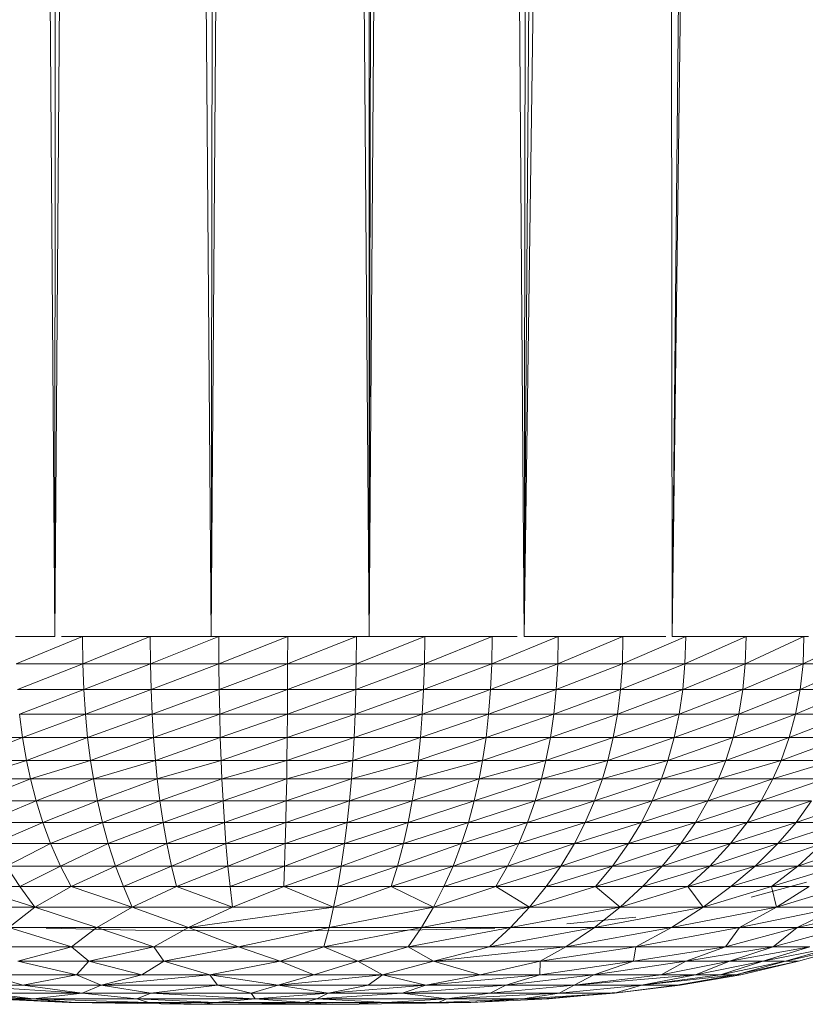
# Model space of a CAD drawing. Units: millimetres. Extents: x -1729 to 4991, y -2021 to 2731.
# Drawn here: x 516 to 548, y 74 to 114 of the extents above; entities that cross this region are included whole.
import ezdxf

# ---------------------------------------------------------------- set-up
doc = ezdxf.new("R2010")
doc.units = ezdxf.units.MM
doc.layers.add('A-GENM', color=13, linetype='Continuous', lineweight=9)
doc.layers.add('G-IMPT', color=8, linetype='Continuous', lineweight=9)

# ---------------------------------------------------------------- blocks, each defined once
blk = doc.blocks.new('35 - 35_DWG-454327-Level 1')
at = {"layer": 'G-IMPT'}
for p, q in [((-536.354, 926.296), (-531.807, 926.369)), ((-529.316, 926.369), (-531.807, 926.369)), ((-530.702, 926.369), (-531.807, 926.369)), ((-530.702, 926.369), (-525.388, 926.369)), ((-529.316, 926.369), (-530.702, 926.349)), ((-530.702, 926.369), (-525.924, 926.296)), ((-530.702, 926.369), (-529.552, 926.296)), ((-524.644, 926.369), (-529.316, 926.369)), ((-525.924, 926.296), (-525.388, 926.369)), ((-524.644, 926.369), (-525.388, 926.369)), ((-525.388, 926.354), (-524.644, 926.369)), ((-524.644, 926.369), (-525.388, 926.369)), ((-523.207, 926.296), (-525.388, 926.369)), ((-524.644, 926.369), (-519.976, 926.296)), ((-539.297, 926.151), (-542.214, 925.919)), ((-538.474, 926.151), (-542.214, 925.919)), ((-542.021, 925.919), (-539.297, 926.151)), ((-542.021, 925.919), (-539.545, 926.151)), ((-535.38, 926.151), (-539.96, 925.919)), ((-539.96, 925.919), (-538.474, 926.151)), ((-539.545, 926.151), (-536.354, 926.296)), ((-539.297, 926.151), (-539.545, 926.151)), ((-539.297, 926.151), (-538.474, 926.151)), ((-538.474, 926.151), (-535.041, 926.296)), ((-538.474, 926.151), (-536.354, 926.296)), ((-535.38, 926.151), (-538.474, 926.151)), ((-535.38, 926.151), (-537.145, 925.919)), ((-536.594, 926.284), (-536.354, 926.296)), ((-535.041, 926.296), (-536.354, 926.296)), ((-535.38, 926.151), (-535.041, 926.296)), ((-535.38, 926.151), (-532.915, 926.296)), ((-533.552, 925.919), (-535.38, 926.151)), ((-535.38, 926.151), (-530.07, 926.151)), ((-535.041, 926.296), (-532.915, 926.296)), ((-533.552, 925.919), (-530.07, 926.151)), ((-531.807, 926.333), (-532.915, 926.296)), ((-530.07, 926.151), (-532.915, 926.296)), ((-529.552, 926.296), (-532.915, 926.296)), ((-527.553, 926.151), (-530.533, 925.919)), ((-530.07, 926.151), (-530.533, 925.919)), ((-530.07, 926.151), (-529.552, 926.296)), ((-527.553, 926.151), (-530.07, 926.151)), ((-525.924, 926.296), (-529.552, 926.296)), ((-527.553, 926.151), (-529.552, 926.296)), ((-525.924, 926.296), (-527.553, 926.151)), ((-522.734, 926.151), (-527.553, 926.151)), ((-523.306, 925.919), (-527.553, 926.151)), ((-527.553, 926.151), (-527.398, 925.919)), ((-523.207, 926.296), (-525.924, 926.296)), ((-522.734, 926.151), (-525.924, 926.296)), ((-522.734, 926.151), (-523.306, 925.919)), ((-518.499, 926.151), (-523.207, 926.296)), ((-523.207, 926.296), (-522.734, 926.151)), ((-523.207, 926.296), (-520.2, 926.296)), ((-520.496, 925.919), (-522.734, 926.151)), ((-518.499, 926.151), (-522.734, 926.151)), ((-520.496, 925.919), (-518.499, 926.151)), ((-520.2, 926.296), (-519.976, 926.296)), ((-518.499, 926.151), (-520.2, 926.296)), ((-520.2, 926.296), (-519.976, 926.296)), ((-520.2, 926.296), (-517.417, 926.151)), ((-519.976, 926.296), (-516.801, 926.151)), ((-518.499, 926.151), (-516.709, 925.919)), ((-518.499, 926.151), (-517.417, 926.151)), ((-518.499, 926.151), (-514.778, 925.919)), ((-547.376, 925.16), (-544.897, 925.591)), ((-543.322, 925.591), (-547.166, 925.16)), ((-544.76, 925.591), (-547.166, 925.16)), ((-546.543, 925.16), (-543.322, 925.591)), ((-545.519, 925.16), (-543.322, 925.591)), ((-545.519, 925.16), (-540.569, 925.591)), ((-542.214, 925.919), (-544.897, 925.591)), ((-544.897, 925.591), (-544.76, 925.591)), ((-542.214, 925.919), (-544.76, 925.591)), ((-543.322, 925.591), (-544.76, 925.591)), ((-540.569, 925.591), (-544.117, 925.16)), ((-539.96, 925.919), (-543.322, 925.591)), ((-542.214, 925.919), (-543.322, 925.591)), ((-543.322, 925.591), (-540.569, 925.591)), ((-542.021, 925.919), (-542.214, 925.89)), ((-542.021, 925.919), (-542.214, 925.897)), ((-539.96, 925.919), (-542.214, 925.919)), ((-537.783, 925.591), (-541.373, 925.16)), ((-541.373, 925.16), (-540.569, 925.591)), ((-537.145, 925.919), (-540.569, 925.591)), ((-539.96, 925.919), (-540.569, 925.591)), ((-537.783, 925.591), (-540.569, 925.591)), ((-537.145, 925.919), (-539.96, 925.919)), ((-539.176, 925.16), (-537.783, 925.591)), ((-539.176, 925.16), (-534.526, 925.591)), ((-533.552, 925.919), (-537.783, 925.591)), ((-537.145, 925.919), (-537.783, 925.591)), ((-537.783, 925.591), (-534.526, 925.591)), ((-533.552, 925.919), (-537.145, 925.919)), ((-534.526, 925.591), (-536.739, 925.16)), ((-533.552, 925.919), (-534.526, 925.591)), ((-534.526, 925.591), (-530.533, 925.919)), ((-534.526, 925.591), (-532.751, 925.16)), ((-534.526, 925.591), (-532.172, 925.591)), ((-533.552, 925.919), (-530.533, 925.919)), ((-528.494, 925.591), (-532.751, 925.16)), ((-532.751, 925.16), (-532.172, 925.591)), ((-530.533, 925.919), (-532.172, 925.591)), ((-528.494, 925.591), (-532.172, 925.591)), ((-528.494, 925.591), (-530.533, 925.919)), ((-527.398, 925.919), (-530.533, 925.919)), ((-529.955, 925.16), (-528.494, 925.591)), ((-528.494, 925.591), (-527.398, 925.919)), ((-525.709, 925.16), (-528.494, 925.591)), ((-528.494, 925.591), (-526.023, 925.591)), ((-523.306, 925.919), (-527.398, 925.919)), ((-526.023, 925.591), (-527.398, 925.919)), ((-523.306, 925.919), (-526.023, 925.591)), ((-525.709, 925.16), (-526.023, 925.591)), ((-521.274, 925.591), (-526.023, 925.591)), ((-525.709, 925.16), (-521.274, 925.591)), ((-520.496, 925.919), (-523.306, 925.919)), ((-521.274, 925.591), (-523.306, 925.919)), ((-521.274, 925.591), (-522.933, 925.16)), ((-520.496, 925.919), (-521.274, 925.591)), ((-518.085, 925.591), (-521.274, 925.591)), ((-521.274, 925.591), (-520.271, 925.16)), ((-515.391, 925.591), (-520.496, 925.919)), ((-520.496, 925.919), (-518.085, 925.591)), ((-520.496, 925.919), (-516.709, 925.919)), ((-518.085, 925.591), (-520.271, 925.16)), ((-515.391, 925.591), (-518.085, 925.591)), ((-518.085, 925.591), (-516.619, 925.16)), ((-549.725, 924.615), (-547.376, 925.16)), ((-546.543, 925.16), (-549.198, 924.615)), ((-549.198, 924.615), (-547.166, 925.16)), ((-548.27, 924.615), (-545.519, 925.16)), ((-548.27, 924.615), (-546.543, 925.16)), ((-547.376, 925.16), (-547.166, 925.16)), ((-546.543, 925.16), (-547.166, 925.16)), ((-545.519, 925.16), (-546.905, 924.615)), ((-546.905, 924.615), (-544.117, 925.16)), ((-545.519, 925.16), (-546.543, 925.16)), ((-545.519, 925.16), (-544.117, 925.16)), ((-541.373, 925.16), (-545.131, 924.615)), ((-545.131, 924.615), (-544.117, 925.16)), ((-541.373, 925.16), (-544.117, 925.16)), ((-539.176, 925.16), (-542.988, 924.615)), ((-541.373, 925.16), (-542.988, 924.615)), ((-539.176, 925.16), (-541.373, 925.16)), ((-539.184, 924.615), (-539.176, 925.16)), ((-539.184, 924.615), (-536.739, 925.16)), ((-539.176, 925.16), (-536.739, 925.16)), ((-532.751, 925.16), (-536.739, 925.16)), ((-534.841, 924.615), (-536.739, 925.16)), ((-532.751, 925.16), (-534.841, 924.615)), ((-529.955, 925.16), (-532.751, 925.16)), ((-531.751, 924.615), (-532.751, 925.16)), ((-529.955, 925.16), (-531.751, 924.615)), ((-528.583, 924.615), (-529.955, 925.16)), ((-525.709, 925.16), (-529.955, 925.16)), ((-528.583, 924.615), (-525.709, 925.16)), ((-525.709, 925.16), (-523.836, 924.615)), ((-525.709, 925.16), (-522.933, 925.16)), ((-523.836, 924.615), (-522.933, 925.16)), ((-520.776, 924.615), (-522.933, 925.16)), ((-522.933, 925.16), (-520.271, 925.16)), ((-520.776, 924.615), (-520.271, 925.16)), ((-516.619, 925.16), (-520.271, 925.16)), ((-517.877, 924.615), (-520.271, 925.16)), ((-549.725, 924.615), (-547.376, 925.116)), ((-549.725, 924.615), (-551.786, 924.023)), ((-551.786, 924.023), (-549.198, 924.615)), ((-548.27, 924.615), (-551.209, 924.023)), ((-551.209, 924.023), (-549.198, 924.615)), ((-548.27, 924.615), (-550.193, 924.023)), ((-550.193, 924.023), (-546.905, 924.615)), ((-549.725, 924.615), (-549.198, 924.615)), ((-548.27, 924.615), (-549.157, 924.615)), ((-546.905, 924.615), (-548.697, 924.023)), ((-545.131, 924.615), (-548.697, 924.023)), ((-548.27, 924.615), (-546.905, 924.615)), ((-546.905, 924.615), (-545.131, 924.615)), ((-542.988, 924.615), (-546.753, 924.023)), ((-546.753, 924.023), (-545.131, 924.615)), ((-542.988, 924.615), (-545.131, 924.615)), ((-539.184, 924.615), (-543.094, 924.023)), ((-543.094, 924.023), (-542.988, 924.615)), ((-539.184, 924.615), (-542.988, 924.615)), ((-540.236, 924.023), (-539.184, 924.615)), ((-540.236, 924.023), (-534.841, 924.615)), ((-539.184, 924.615), (-534.841, 924.615)), ((-534.841, 924.615), (-537.116, 924.023)), ((-531.751, 924.615), (-534.841, 924.615)), ((-534.841, 924.615), (-533.8, 924.023)), ((-531.751, 924.615), (-533.8, 924.023)), ((-528.583, 924.615), (-531.751, 924.615)), ((-531.751, 924.615), (-530.362, 924.023)), ((-528.583, 924.615), (-530.362, 924.023)), ((-528.583, 924.615), (-526.877, 924.023)), ((-528.583, 924.615), (-523.836, 924.615)), ((-526.877, 924.023), (-523.836, 924.615)), ((-523.836, 924.615), (-523.42, 924.023)), ((-523.836, 924.615), (-520.776, 924.615)), ((-523.42, 924.023), (-520.776, 924.615)), ((-517.877, 924.615), (-520.776, 924.615)), ((-520.776, 924.615), (-520.067, 924.023)), ((-517.877, 924.615), (-520.067, 924.023)), ((-551.566, 923.234), (-548.697, 924.023)), ((-550.193, 924.023), (-548.697, 924.023)), ((-549.675, 923.234), (-546.753, 924.023)), ((-549.675, 923.234), (-548.697, 924.023)), ((-546.753, 924.023), (-548.697, 924.023)), ((-543.094, 924.023), (-547.315, 923.234)), ((-547.315, 923.234), (-546.753, 924.023)), ((-543.094, 924.023), (-546.753, 924.023)), ((-540.236, 924.023), (-544.537, 923.234)), ((-543.094, 924.023), (-544.537, 923.234)), ((-540.236, 924.023), (-543.094, 924.023)), ((-540.236, 924.023), (-541.403, 923.234)), ((-541.403, 923.234), (-537.116, 924.023)), ((-540.236, 924.023), (-537.116, 924.023)), ((-537.98, 923.234), (-537.116, 924.023)), ((-537.98, 923.234), (-533.8, 924.023)), ((-537.116, 924.023), (-533.8, 924.023)), ((-534.344, 923.234), (-530.362, 924.023)), ((-534.344, 923.234), (-533.8, 924.023)), ((-530.362, 924.023), (-533.8, 924.023)), ((-526.877, 924.023), (-530.573, 923.234)), ((-530.573, 923.234), (-530.362, 924.023)), ((-526.877, 924.023), (-530.362, 924.023)), ((-526.877, 924.023), (-523.42, 924.023)), ((-526.877, 924.023), (-524.845, 923.234)), ((-523.42, 924.023), (-524.845, 923.234)), ((-521.1, 923.234), (-523.42, 924.023)), ((-523.42, 924.023), (-520.067, 924.023)), ((-521.1, 923.234), (-520.067, 924.023)), ((-517.51, 923.234), (-520.067, 924.023)), ((-515.391, 924.023), (-520.067, 924.023)), ((-549.675, 923.234), (-553.419, 922.401)), ((-549.675, 923.234), (-551.566, 923.234)), ((-551.378, 922.401), (-549.675, 923.234)), ((-551.378, 922.401), (-547.315, 923.234)), ((-549.675, 923.234), (-547.315, 923.234)), ((-547.315, 923.234), (-548.831, 922.401)), ((-544.537, 923.234), (-548.831, 922.401)), ((-547.315, 923.234), (-544.537, 923.234)), ((-541.403, 923.234), (-545.833, 922.401)), ((-545.833, 922.401), (-544.537, 923.234)), ((-541.403, 923.234), (-544.537, 923.234)), ((-542.451, 922.401), (-541.403, 923.234)), ((-542.451, 922.401), (-537.98, 923.234)), ((-541.403, 923.234), (-537.98, 923.234)), ((-537.98, 923.234), (-538.756, 922.401)), ((-534.344, 923.234), (-538.756, 922.401)), ((-537.98, 923.234), (-534.344, 923.234)), ((-533.769, 923.351), (-537.34, 923.262)), ((-534.832, 922.401), (-530.573, 923.234)), ((-534.832, 922.401), (-534.344, 923.234)), ((-530.573, 923.234), (-534.344, 923.234)), ((-528.184, 923.374), (-533.769, 923.351)), ((-530.762, 922.401), (-530.573, 923.234)), ((-530.762, 922.401), (-524.845, 923.234)), ((-530.573, 923.234), (-524.845, 923.234)), ((-528.184, 923.374), (-522.683, 923.351)), ((-526.636, 922.401), (-524.845, 923.234)), ((-521.1, 923.234), (-524.845, 923.234)), ((-522.544, 922.401), (-524.845, 923.234)), ((-519.029, 923.262), (-522.683, 923.351)), ((-521.1, 923.234), (-522.544, 922.401)), ((-517.51, 923.234), (-521.1, 923.234)), ((-518.575, 922.401), (-521.1, 923.234)), ((-517.51, 923.234), (-518.575, 922.401)), ((-543.094, 922.817), (-540.274, 923.084)), ((-548.831, 922.401), (-551.575, 921.57)), ((-551.378, 922.401), (-548.831, 922.401)), ((-548.831, 922.401), (-550.156, 921.57)), ((-545.833, 922.401), (-548.831, 922.401)), ((-548.831, 922.401), (-548.617, 921.57)), ((-545.833, 922.401), (-548.617, 921.57)), ((-545.833, 922.401), (-546.966, 921.57)), ((-542.451, 922.401), (-545.833, 922.401)), ((-545.833, 922.401), (-545.213, 921.57)), ((-542.451, 922.401), (-545.213, 921.57)), ((-542.451, 922.401), (-543.366, 921.57)), ((-542.451, 922.401), (-541.437, 921.57)), ((-542.451, 922.401), (-538.756, 922.401)), ((-541.437, 921.57), (-538.756, 922.401)), ((-538.756, 922.401), (-539.435, 921.57)), ((-534.832, 922.401), (-538.756, 922.401)), ((-538.756, 922.401), (-537.372, 921.57)), ((-534.832, 922.401), (-537.372, 921.57)), ((-535.259, 921.57), (-534.832, 922.401)), ((-530.762, 922.401), (-534.832, 922.401)), ((-534.832, 922.401), (-533.107, 921.57)), ((-530.762, 922.401), (-533.107, 921.57)), ((-530.762, 922.401), (-530.928, 921.57)), ((-528.734, 921.57), (-530.762, 922.401)), ((-526.636, 922.401), (-530.762, 922.401)), ((-528.734, 921.57), (-526.636, 922.401)), ((-526.636, 922.401), (-522.544, 922.401)), ((-526.636, 922.401), (-526.537, 921.57)), ((-526.636, 922.401), (-524.349, 921.57)), ((-522.544, 922.401), (-524.349, 921.57)), ((-518.575, 922.401), (-522.544, 922.401)), ((-520.048, 921.57), (-522.544, 922.401)), ((-522.182, 921.57), (-522.544, 922.401)), ((-518.575, 922.401), (-520.048, 921.57)), ((-514.816, 922.401), (-518.575, 922.401)), ((-518.575, 922.401), (-517.958, 921.57)), ((-518.575, 922.401), (-515.925, 921.57)), ((-547.796, 922), (-550.056, 921.393)), ((-548.617, 921.57), (-551.313, 920.735)), ((-548.617, 921.57), (-550.156, 921.57)), ((-549.693, 920.735), (-548.617, 921.57)), ((-549.693, 920.735), (-546.966, 921.57)), ((-548.617, 921.57), (-546.966, 921.57)), ((-547.955, 920.735), (-545.213, 921.57)), ((-547.955, 920.735), (-546.966, 921.57)), ((-545.213, 921.57), (-546.966, 921.57)), ((-543.366, 921.57), (-546.109, 920.735)), ((-545.213, 921.57), (-546.109, 920.735)), ((-543.366, 921.57), (-545.213, 921.57)), ((-544.166, 920.735), (-541.437, 921.57)), ((-544.166, 920.735), (-543.366, 921.57)), ((-541.437, 921.57), (-543.366, 921.57)), ((-541.437, 921.57), (-542.135, 920.735)), ((-539.435, 921.57), (-542.135, 920.735)), ((-541.437, 921.57), (-539.435, 921.57)), ((-540.028, 920.735), (-537.372, 921.57)), ((-540.028, 920.735), (-539.435, 921.57)), ((-537.372, 921.57), (-539.435, 921.57)), ((-535.259, 921.57), (-537.856, 920.735)), ((-537.856, 920.735), (-537.372, 921.57)), ((-535.259, 921.57), (-537.372, 921.57)), ((-535.631, 920.735), (-535.259, 921.57)), ((-535.631, 920.735), (-533.107, 921.57)), ((-535.259, 921.57), (-533.107, 921.57)), ((-530.928, 921.57), (-533.366, 920.735)), ((-533.107, 921.57), (-533.366, 920.735)), ((-530.928, 921.57), (-533.107, 921.57)), ((-528.734, 921.57), (-531.072, 920.735)), ((-530.928, 921.57), (-531.072, 920.735)), ((-528.734, 921.57), (-530.928, 921.57)), ((-528.734, 921.57), (-528.763, 920.735)), ((-528.763, 920.735), (-526.537, 921.57)), ((-528.734, 921.57), (-526.537, 921.57)), ((-526.45, 920.735), (-526.537, 921.57)), ((-526.537, 921.57), (-524.349, 921.57)), ((-526.45, 920.735), (-524.349, 921.57)), ((-522.182, 921.57), (-524.349, 921.57)), ((-524.147, 920.735), (-524.349, 921.57)), ((-522.182, 921.57), (-524.147, 920.735)), ((-521.866, 920.735), (-522.182, 921.57)), ((-520.048, 921.57), (-522.182, 921.57)), ((-521.866, 920.735), (-520.048, 921.57)), ((-520.048, 921.57), (-517.958, 921.57)), ((-520.048, 921.57), (-519.62, 920.735)), ((-517.958, 921.57), (-519.62, 920.735)), ((-517.42, 920.735), (-517.958, 921.57)), ((-517.958, 921.57), (-515.925, 921.57)), ((-552.402, 919.817), (-549.693, 920.735)), ((-549.693, 920.735), (-551.313, 920.735)), ((-550.706, 919.817), (-549.693, 920.735)), ((-550.706, 919.817), (-547.955, 920.735)), ((-549.693, 920.735), (-547.955, 920.735)), ((-548.886, 919.817), (-547.955, 920.735)), ((-548.886, 919.817), (-546.109, 920.735)), ((-547.955, 920.735), (-546.109, 920.735)), ((-546.953, 919.817), (-544.166, 920.735)), ((-546.953, 919.817), (-546.109, 920.735)), ((-544.166, 920.735), (-546.109, 920.735)), ((-544.918, 919.817), (-544.166, 920.735)), ((-544.918, 919.817), (-542.135, 920.735)), ((-544.166, 920.735), (-542.135, 920.735)), ((-542.792, 919.817), (-540.028, 920.735)), ((-542.792, 919.817), (-542.135, 920.735)), ((-540.028, 920.735), (-542.135, 920.735)), ((-537.856, 920.735), (-540.585, 919.817)), ((-540.028, 920.735), (-540.585, 919.817)), ((-537.856, 920.735), (-540.028, 920.735)), ((-538.311, 919.817), (-535.631, 920.735)), ((-538.311, 919.817), (-537.856, 920.735)), ((-535.631, 920.735), (-537.856, 920.735)), ((-535.982, 919.817), (-535.631, 920.735)), ((-535.982, 919.817), (-533.366, 920.735)), ((-535.631, 920.735), (-533.366, 920.735)), ((-531.072, 920.735), (-533.61, 919.817)), ((-533.61, 919.817), (-533.366, 920.735)), ((-531.072, 920.735), (-533.366, 920.735)), ((-531.072, 920.735), (-531.208, 919.817)), ((-531.208, 919.817), (-528.763, 920.735)), ((-531.072, 920.735), (-528.763, 920.735)), ((-528.79, 919.817), (-526.45, 920.735)), ((-528.79, 919.817), (-528.763, 920.735)), ((-526.45, 920.735), (-528.763, 920.735)), ((-526.369, 919.817), (-526.45, 920.735)), ((-524.147, 920.735), (-526.45, 920.735)), ((-526.369, 919.817), (-524.147, 920.735)), ((-523.957, 919.817), (-524.147, 920.735)), ((-521.866, 920.735), (-524.147, 920.735)), ((-523.957, 919.817), (-521.866, 920.735)), ((-521.866, 920.735), (-521.569, 919.817)), ((-521.866, 920.735), (-519.62, 920.735)), ((-521.569, 919.817), (-519.62, 920.735)), ((-519.216, 919.817), (-519.62, 920.735)), ((-517.42, 920.735), (-519.62, 920.735)), ((-519.216, 919.817), (-517.42, 920.735)), ((-551.51, 918.954), (-548.886, 919.817)), ((-548.886, 919.817), (-550.706, 919.817)), ((-546.953, 919.817), (-549.626, 918.954)), ((-548.886, 919.817), (-549.626, 918.954)), ((-546.953, 919.817), (-548.886, 919.817)), ((-547.624, 918.954), (-544.918, 919.817)), ((-547.624, 918.954), (-546.953, 919.817)), ((-544.918, 919.817), (-546.953, 919.817)), ((-542.792, 919.817), (-545.516, 918.954)), ((-545.516, 918.954), (-544.918, 919.817)), ((-542.792, 919.817), (-544.918, 919.817)), ((-543.313, 918.954), (-542.792, 919.817)), ((-543.313, 918.954), (-540.585, 919.817)), ((-542.792, 919.817), (-540.585, 919.817)), ((-538.311, 919.817), (-541.028, 918.954)), ((-541.028, 918.954), (-540.585, 919.817)), ((-538.311, 919.817), (-540.585, 919.817)), ((-538.673, 918.954), (-535.982, 919.817)), ((-538.673, 918.954), (-538.311, 919.817)), ((-535.982, 919.817), (-538.311, 919.817)), ((-535.982, 919.817), (-536.26, 918.954)), ((-533.61, 919.817), (-536.26, 918.954)), ((-535.982, 919.817), (-533.61, 919.817)), ((-533.804, 918.954), (-533.61, 919.817)), ((-533.804, 918.954), (-531.208, 919.817)), ((-533.61, 919.817), (-531.208, 919.817)), ((-528.79, 919.817), (-531.316, 918.954)), ((-531.316, 918.954), (-531.208, 919.817)), ((-528.79, 919.817), (-531.208, 919.817)), ((-528.812, 918.954), (-528.79, 919.817)), ((-528.812, 918.954), (-526.369, 919.817)), ((-528.79, 919.817), (-526.369, 919.817)), ((-523.957, 919.817), (-526.369, 919.817)), ((-526.304, 918.954), (-526.369, 919.817)), ((-523.957, 919.817), (-526.304, 918.954)), ((-523.806, 918.954), (-523.957, 919.817)), ((-523.957, 919.817), (-521.569, 919.817)), ((-523.806, 918.954), (-521.569, 919.817)), ((-519.216, 919.817), (-521.569, 919.817)), ((-521.332, 918.954), (-521.569, 919.817)), ((-519.216, 919.817), (-521.332, 918.954)), ((-518.896, 918.954), (-519.216, 919.817)), ((-516.913, 919.817), (-519.216, 919.817)), ((-518.896, 918.954), (-516.913, 919.817)), ((-549.626, 918.954), (-552.197, 918.076)), ((-551.51, 918.954), (-549.626, 918.954)), ((-547.624, 918.954), (-550.257, 918.076)), ((-549.626, 918.954), (-550.257, 918.076)), ((-547.624, 918.954), (-549.626, 918.954)), ((-545.516, 918.954), (-548.196, 918.076)), ((-547.624, 918.954), (-548.196, 918.076)), ((-545.516, 918.954), (-547.624, 918.954)), ((-543.313, 918.954), (-546.026, 918.076)), ((-545.516, 918.954), (-546.026, 918.076)), ((-543.313, 918.954), (-545.516, 918.954)), ((-543.313, 918.954), (-543.759, 918.076)), ((-541.028, 918.954), (-543.759, 918.076)), ((-543.313, 918.954), (-541.028, 918.954)), ((-538.673, 918.954), (-541.406, 918.076)), ((-541.028, 918.954), (-541.406, 918.076)), ((-538.673, 918.954), (-541.028, 918.954)), ((-538.673, 918.954), (-538.982, 918.076)), ((-536.26, 918.954), (-538.982, 918.076)), ((-538.673, 918.954), (-536.26, 918.954)), ((-536.498, 918.076), (-533.804, 918.954)), ((-536.498, 918.076), (-536.26, 918.954)), ((-533.804, 918.954), (-536.26, 918.954)), ((-531.316, 918.954), (-533.969, 918.076)), ((-533.804, 918.954), (-533.969, 918.076)), ((-531.316, 918.954), (-533.804, 918.954)), ((-528.812, 918.954), (-531.408, 918.076)), ((-531.316, 918.954), (-531.408, 918.076)), ((-528.812, 918.954), (-531.316, 918.954)), ((-528.812, 918.954), (-528.83, 918.076)), ((-526.304, 918.954), (-528.83, 918.076)), ((-528.812, 918.954), (-526.304, 918.954)), ((-523.806, 918.954), (-526.304, 918.954)), ((-526.304, 918.954), (-526.248, 918.076)), ((-523.806, 918.954), (-526.248, 918.076)), ((-523.806, 918.954), (-521.332, 918.954)), ((-523.806, 918.954), (-523.677, 918.076)), ((-521.332, 918.954), (-523.677, 918.076)), ((-518.896, 918.954), (-521.332, 918.954)), ((-521.332, 918.954), (-521.131, 918.076)), ((-518.896, 918.954), (-521.131, 918.076)), ((-518.896, 918.954), (-518.622, 918.076)), ((-518.896, 918.954), (-516.51, 918.954)), ((-518.622, 918.076), (-516.51, 918.954)), ((-548.196, 918.076), (-550.792, 917.175)), ((-548.196, 918.076), (-550.257, 918.076)), ((-546.026, 918.076), (-548.682, 917.175)), ((-548.682, 917.175), (-548.196, 918.076)), ((-546.026, 918.076), (-548.196, 918.076)), ((-546.459, 917.175), (-543.759, 918.076)), ((-546.459, 917.175), (-546.026, 918.076)), ((-543.759, 918.076), (-546.026, 918.076)), ((-543.759, 918.076), (-544.137, 917.175)), ((-541.406, 918.076), (-544.137, 917.175)), ((-543.759, 918.076), (-541.406, 918.076)), ((-541.727, 917.175), (-541.406, 918.076)), ((-541.727, 917.175), (-538.982, 918.076)), ((-541.406, 918.076), (-538.982, 918.076)), ((-536.498, 918.076), (-539.244, 917.175)), ((-539.244, 917.175), (-538.982, 918.076)), ((-536.498, 918.076), (-538.982, 918.076)), ((-536.7, 917.175), (-536.498, 918.076)), ((-536.7, 917.175), (-533.969, 918.076)), ((-536.498, 918.076), (-533.969, 918.076)), ((-531.408, 918.076), (-534.109, 917.175)), ((-533.969, 918.076), (-534.109, 917.175)), ((-531.408, 918.076), (-533.969, 918.076)), ((-531.487, 917.175), (-528.83, 918.076)), ((-531.487, 917.175), (-531.408, 918.076)), ((-528.83, 918.076), (-531.408, 918.076)), ((-528.83, 918.076), (-528.846, 917.175)), ((-528.846, 917.175), (-526.248, 918.076)), ((-528.83, 918.076), (-526.248, 918.076)), ((-526.201, 917.175), (-526.248, 918.076)), ((-523.677, 918.076), (-526.248, 918.076)), ((-526.201, 917.175), (-523.677, 918.076)), ((-523.677, 918.076), (-521.131, 918.076)), ((-523.677, 918.076), (-523.568, 917.175)), ((-521.131, 918.076), (-523.568, 917.175)), ((-520.959, 917.175), (-521.131, 918.076)), ((-521.131, 918.076), (-518.622, 918.076)), ((-520.959, 917.175), (-518.622, 918.076)), ((-516.166, 918.076), (-518.622, 918.076)), ((-518.39, 917.175), (-518.622, 918.076)), ((-516.166, 918.076), (-518.39, 917.175)), ((-551.158, 916.429), (-548.682, 917.175)), ((-548.682, 917.175), (-550.792, 917.175)), ((-549.014, 916.428), (-546.459, 917.175)), ((-549.014, 916.428), (-548.682, 917.175)), ((-546.459, 917.175), (-548.682, 917.175)), ((-546.755, 916.428), (-546.459, 917.175)), ((-546.755, 916.428), (-544.137, 917.175)), ((-546.459, 917.175), (-544.137, 917.175)), ((-544.395, 916.428), (-541.727, 917.175)), ((-544.395, 916.428), (-544.137, 917.175)), ((-541.727, 917.175), (-544.137, 917.175)), ((-541.946, 916.428), (-539.244, 917.175)), ((-541.946, 916.428), (-541.727, 917.175)), ((-539.244, 917.175), (-541.727, 917.175)), ((-539.423, 916.428), (-536.7, 917.175)), ((-539.423, 916.428), (-539.244, 917.175)), ((-536.7, 917.175), (-539.244, 917.175)), ((-536.838, 916.428), (-536.7, 917.175)), ((-536.838, 916.428), (-534.109, 917.175)), ((-536.7, 917.175), (-534.109, 917.175)), ((-531.487, 917.175), (-534.205, 916.428)), ((-534.109, 917.175), (-534.205, 916.428)), ((-531.487, 917.175), (-534.109, 917.175)), ((-531.54, 916.428), (-531.487, 917.175)), ((-531.54, 916.428), (-528.846, 917.175)), ((-531.487, 917.175), (-528.846, 917.175)), ((-528.856, 916.428), (-528.846, 917.175)), ((-528.856, 916.428), (-526.201, 917.175)), ((-528.846, 917.175), (-526.201, 917.175)), ((-526.201, 917.175), (-523.568, 917.175)), ((-526.201, 917.175), (-526.169, 916.428)), ((-523.568, 917.175), (-526.169, 916.428)), ((-523.493, 916.428), (-523.568, 917.175)), ((-520.959, 917.175), (-523.568, 917.175)), ((-523.493, 916.428), (-520.959, 917.175)), ((-520.842, 916.428), (-520.959, 917.175)), ((-518.39, 917.175), (-520.959, 917.175)), ((-520.842, 916.428), (-518.39, 917.175)), ((-518.232, 916.428), (-518.39, 917.175)), ((-515.875, 917.175), (-518.39, 917.175)), ((-518.232, 916.428), (-515.875, 917.175)), ((-551.527, 915.494), (-549.014, 916.428)), ((-551.158, 916.429), (-549.014, 916.428)), ((-546.755, 916.428), (-549.348, 915.494)), ((-549.348, 915.494), (-549.014, 916.428)), ((-546.755, 916.428), (-549.014, 916.428)), ((-544.395, 916.428), (-547.053, 915.494)), ((-547.053, 915.494), (-546.755, 916.428)), ((-544.395, 916.428), (-546.755, 916.428)), ((-544.655, 915.494), (-541.946, 916.428)), ((-544.655, 915.494), (-544.395, 916.428)), ((-541.946, 916.428), (-544.395, 916.428)), ((-541.946, 916.428), (-542.167, 915.494)), ((-542.167, 915.494), (-539.423, 916.428)), ((-541.946, 916.428), (-539.423, 916.428)), ((-536.838, 916.428), (-539.603, 915.494)), ((-539.603, 915.494), (-539.423, 916.428)), ((-536.838, 916.428), (-539.423, 916.428)), ((-536.977, 915.494), (-536.838, 916.428)), ((-536.977, 915.494), (-534.205, 916.428)), ((-536.838, 916.428), (-534.205, 916.428)), ((-531.54, 916.428), (-534.302, 915.494)), ((-534.302, 915.494), (-534.205, 916.428)), ((-531.54, 916.428), (-534.205, 916.428)), ((-528.856, 916.428), (-531.594, 915.494)), ((-531.594, 915.494), (-531.54, 916.428)), ((-528.856, 916.428), (-531.54, 916.428)), ((-528.867, 915.494), (-528.856, 916.428)), ((-528.867, 915.494), (-526.169, 916.428)), ((-528.856, 916.428), (-526.169, 916.428)), ((-523.493, 916.428), (-526.169, 916.428)), ((-526.137, 915.494), (-526.169, 916.428)), ((-523.493, 916.428), (-526.137, 915.494)), ((-523.418, 915.494), (-523.493, 916.428)), ((-520.842, 916.428), (-523.493, 916.428)), ((-523.418, 915.494), (-520.842, 916.428)), ((-520.842, 916.428), (-518.232, 916.428)), ((-520.842, 916.428), (-520.725, 915.494)), ((-518.232, 916.428), (-520.725, 915.494)), ((-515.676, 916.428), (-518.232, 916.428)), ((-518.072, 915.494), (-518.232, 916.428)), ((-515.676, 916.428), (-518.072, 915.494)), ((-551.814, 914.53), (-549.348, 915.494)), ((-551.527, 915.494), (-549.348, 915.494)), ((-547.053, 915.494), (-549.608, 914.53)), ((-549.348, 915.494), (-549.608, 914.53)), ((-547.053, 915.494), (-549.348, 915.494)), ((-544.655, 915.494), (-547.285, 914.53)), ((-547.053, 915.494), (-547.285, 914.53)), ((-544.655, 915.494), (-547.053, 915.494)), ((-544.655, 915.494), (-544.857, 914.53)), ((-542.167, 915.494), (-544.857, 914.53)), ((-544.655, 915.494), (-542.167, 915.494)), ((-542.167, 915.494), (-542.339, 914.53)), ((-539.603, 915.494), (-542.339, 914.53)), ((-542.167, 915.494), (-539.603, 915.494)), ((-536.977, 915.494), (-539.743, 914.53)), ((-539.603, 915.494), (-539.743, 914.53)), ((-536.977, 915.494), (-539.603, 915.494)), ((-536.977, 915.494), (-537.084, 914.53)), ((-537.084, 914.53), (-534.302, 915.494)), ((-536.977, 915.494), (-534.302, 915.494)), ((-531.594, 915.494), (-534.377, 914.53)), ((-534.377, 914.53), (-534.302, 915.494)), ((-531.594, 915.494), (-534.302, 915.494)), ((-528.867, 915.494), (-531.636, 914.53)), ((-531.594, 915.494), (-531.636, 914.53)), ((-528.867, 915.494), (-531.594, 915.494)), ((-528.867, 915.494), (-528.876, 914.53)), ((-528.876, 914.53), (-526.137, 915.494)), ((-528.867, 915.494), (-526.137, 915.494)), ((-523.418, 915.494), (-526.137, 915.494)), ((-526.137, 915.494), (-526.112, 914.53)), ((-523.418, 915.494), (-526.112, 914.53)), ((-523.418, 915.494), (-523.359, 914.53)), ((-523.418, 915.494), (-520.725, 915.494)), ((-523.359, 914.53), (-520.725, 915.494)), ((-518.072, 915.494), (-520.725, 915.494)), ((-520.633, 914.53), (-520.725, 915.494)), ((-518.072, 915.494), (-520.633, 914.53)), ((-515.475, 915.494), (-518.072, 915.494)), ((-518.072, 915.494), (-517.948, 914.53)), ((-552.02, 913.529), (-549.608, 914.53)), ((-551.814, 914.53), (-549.608, 914.53)), ((-549.795, 913.529), (-547.285, 914.53)), ((-549.795, 913.529), (-549.608, 914.53)), ((-547.285, 914.53), (-549.608, 914.53)), ((-547.285, 914.53), (-547.451, 913.529)), ((-544.857, 914.53), (-547.451, 913.529)), ((-547.285, 914.53), (-544.857, 914.53)), ((-545.003, 913.529), (-544.857, 914.53)), ((-545.003, 913.529), (-542.339, 914.53)), ((-544.857, 914.53), (-542.339, 914.53)), ((-542.339, 914.53), (-542.462, 913.529)), ((-539.743, 914.53), (-542.462, 913.529)), ((-542.339, 914.53), (-539.743, 914.53)), ((-539.844, 913.529), (-539.743, 914.53)), ((-539.844, 913.529), (-537.084, 914.53)), ((-539.743, 914.53), (-537.084, 914.53)), ((-534.377, 914.53), (-537.162, 913.529)), ((-537.162, 913.529), (-537.084, 914.53)), ((-534.377, 914.53), (-537.084, 914.53)), ((-534.431, 913.529), (-534.377, 914.53)), ((-534.431, 913.529), (-531.636, 914.53)), ((-534.377, 914.53), (-531.636, 914.53)), ((-528.876, 914.53), (-531.666, 913.529)), ((-531.666, 913.529), (-531.636, 914.53)), ((-528.876, 914.53), (-531.636, 914.53)), ((-528.882, 913.529), (-528.876, 914.53)), ((-528.882, 913.529), (-526.112, 914.53)), ((-528.876, 914.53), (-526.112, 914.53)), ((-526.094, 913.529), (-526.112, 914.53)), ((-526.112, 914.53), (-523.359, 914.53)), ((-526.094, 913.529), (-523.359, 914.53)), ((-520.633, 914.53), (-523.359, 914.53)), ((-523.317, 913.529), (-523.359, 914.53)), ((-520.633, 914.53), (-523.317, 913.529)), ((-520.567, 913.529), (-520.633, 914.53)), ((-520.633, 914.53), (-517.948, 914.53)), ((-520.567, 913.529), (-517.948, 914.53)), ((-552.146, 912.483), (-549.795, 913.529)), ((-552.02, 913.529), (-549.795, 913.529)), ((-549.795, 913.529), (-549.909, 912.483)), ((-547.451, 913.529), (-549.909, 912.483)), ((-549.795, 913.529), (-547.451, 913.529)), ((-547.553, 912.483), (-545.003, 913.529)), ((-547.553, 912.483), (-547.451, 913.529)), ((-545.003, 913.529), (-547.451, 913.529)), ((-545.092, 912.483), (-545.003, 913.529)), ((-545.092, 912.483), (-542.462, 913.529)), ((-545.003, 913.529), (-542.462, 913.529)), ((-542.538, 912.483), (-539.844, 913.529)), ((-542.538, 912.483), (-542.462, 913.529)), ((-539.844, 913.529), (-542.462, 913.529)), ((-539.906, 912.483), (-537.162, 913.529)), ((-539.906, 912.483), (-539.844, 913.529)), ((-537.162, 913.529), (-539.844, 913.529)), ((-537.21, 912.483), (-534.431, 913.529)), ((-537.21, 912.483), (-537.162, 913.529)), ((-534.431, 913.529), (-537.162, 913.529)), ((-531.666, 913.529), (-534.464, 912.483)), ((-534.464, 912.483), (-534.431, 913.529)), ((-531.666, 913.529), (-534.431, 913.529)), ((-528.882, 913.529), (-531.684, 912.483)), ((-531.666, 913.529), (-531.684, 912.483)), ((-528.882, 913.529), (-531.666, 913.529)), ((-528.882, 913.529), (-528.885, 912.483)), ((-526.094, 913.529), (-528.885, 912.483)), ((-528.882, 913.529), (-526.094, 913.529)), ((-526.083, 912.483), (-526.094, 913.529)), ((-523.317, 913.529), (-526.094, 913.529)), ((-526.083, 912.483), (-523.317, 913.529)), ((-523.291, 912.483), (-523.317, 913.529)), ((-520.567, 913.529), (-523.317, 913.529)), ((-523.291, 912.483), (-520.567, 913.529)), ((-517.859, 913.529), (-520.567, 913.529)), ((-520.527, 912.483), (-520.567, 913.529)), ((-517.859, 913.529), (-520.527, 912.483)), ((-552.189, 911.374), (-549.909, 912.483)), ((-552.146, 912.483), (-549.909, 912.483)), ((-547.553, 912.483), (-549.948, 911.374)), ((-549.909, 912.483), (-549.948, 911.374)), ((-547.553, 912.483), (-549.909, 912.483)), ((-547.588, 911.374), (-545.092, 912.483)), ((-547.588, 911.374), (-547.553, 912.483)), ((-545.092, 912.483), (-547.553, 912.483)), ((-545.122, 911.374), (-542.538, 912.483)), ((-545.122, 911.374), (-545.092, 912.483)), ((-542.538, 912.483), (-545.092, 912.483)), ((-542.538, 912.483), (-542.564, 911.374)), ((-542.564, 911.374), (-539.906, 912.483)), ((-542.538, 912.483), (-539.906, 912.483)), ((-539.906, 912.483), (-539.927, 911.374)), ((-537.21, 912.483), (-539.927, 911.374)), ((-539.906, 912.483), (-537.21, 912.483)), ((-537.226, 911.374), (-534.464, 912.483)), ((-537.226, 911.374), (-537.21, 912.483)), ((-534.464, 912.483), (-537.21, 912.483)), ((-534.476, 911.374), (-534.464, 912.483)), ((-534.476, 911.374), (-531.684, 912.483)), ((-534.464, 912.483), (-531.684, 912.483)), ((-531.691, 911.374), (-531.684, 912.483)), ((-531.691, 911.374), (-528.885, 912.483)), ((-531.684, 912.483), (-528.885, 912.483)), ((-528.887, 911.374), (-526.083, 912.483)), ((-528.887, 911.374), (-528.885, 912.483)), ((-526.083, 912.483), (-528.885, 912.483)), ((-523.291, 912.483), (-526.083, 912.483)), ((-526.083, 912.483), (-526.079, 911.374)), ((-523.291, 912.483), (-526.079, 911.374)), ((-523.291, 912.483), (-523.282, 911.374)), ((-523.291, 912.483), (-520.527, 912.483)), ((-523.282, 911.374), (-520.527, 912.483)), ((-520.513, 911.374), (-520.527, 912.483)), ((-517.804, 912.483), (-520.527, 912.483)), ((-520.513, 911.374), (-517.804, 912.483)), ((-549.948, 911.374), (-550.127, 911.374)), ((-547.588, 911.374), (-549.948, 911.374)), ((-545.122, 911.374), (-547.588, 911.374)), ((-545.237, 861.374), (-544.568, 911.374)), ((-545.122, 911.374), (-544.568, 911.374)), ((-544.568, 911.374), (-545.062, 861.374)), ((-544.526, 861.374), (-544.568, 911.374)), ((-544.308, 911.374), (-542.564, 911.374)), ((-542.564, 911.374), (-539.927, 911.374)), ((-538.538, 911.374), (-539.927, 911.374)), ((-538.538, 911.374), (-539.223, 861.374)), ((-538.538, 911.374), (-538.897, 861.374)), ((-538.538, 911.374), (-538.606, 861.374)), ((-538.538, 911.374), (-538.153, 861.374)), ((-537.226, 911.374), (-538.242, 911.374)), ((-537.226, 911.374), (-534.476, 911.374)), ((-534.476, 911.374), (-532.21, 911.374)), ((-532.581, 861.374), (-532.21, 911.374)), ((-532.21, 911.374), (-532.325, 861.374)), ((-532.21, 911.374), (-531.691, 911.374)), ((-532.21, 911.374), (-531.819, 861.374)), ((-532.21, 911.374), (-532.21, 861.374)), ((-528.887, 911.374), (-531.691, 911.374)), ((-528.887, 911.374), (-526.079, 911.374)), ((-526.137, 861.374), (-525.766, 911.374)), ((-526.079, 911.374), (-525.766, 911.374)), ((-525.838, 861.374), (-525.766, 911.374)), ((-523.282, 911.374), (-525.766, 911.374)), ((-525.766, 911.374), (-525.382, 861.374)), ((-520.513, 911.374), (-523.282, 911.374)), ((-519.663, 911.374), (-520.513, 911.374)), ((-519.753, 861.374), (-519.392, 911.374)), ((-519.392, 911.374), (-519.42, 861.374)), ((-517.785, 911.374), (-519.392, 911.374)), ((-519.02, 861.374), (-519.392, 911.374))]:
    blk.add_line(p, q, dxfattribs=at)
blk = doc.blocks.new('35 - 35-454339-Level 1')
blk.add_blockref('35 - 35_DWG-454327-Level 1', (-1.949, 0))

msp = doc.modelspace()

# ---------------------------------------------------------------- block references
at = {"layer": 'A-GENM', "rotation": 180}
msp.add_blockref('35 - 35-454339-Level 1', (-3.72, 1000.552), dxfattribs=at)

doc.saveas('drawing.dxf')
